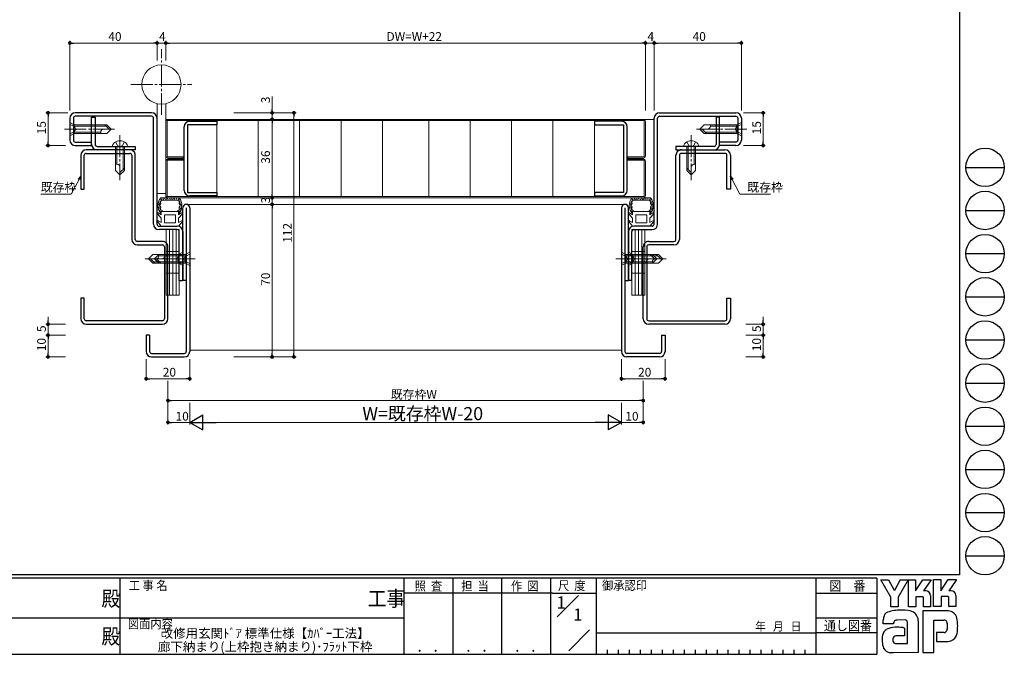
# Model space of a CAD drawing. Extents: x 0 to 793, y 0 to 564.
# Drawn here: x 342 to 793, y 0 to 291 of the extents above; entities that cross this region are included whole.
import ezdxf
from ezdxf.enums import TextEntityAlignment as Align

# ---------------------------------------------------------------- set-up
doc = ezdxf.new("R2010")
doc.units = 0
doc.linetypes.add('YCENTER_1', pattern=[13, 10, -1, 1, -1])
doc.linetypes.add('YHIDDEN_1', pattern=[4, 3, -1])
doc.layers.add('USER1', color=3, linetype='CONTINUOUS')
doc.layers.add('YKK_ZWAK', color=7, linetype='CONTINUOUS')
for name, color, linetype, lineweight in [('YKK_11', 7, 'CONTINUOUS', 30), ('YKK_12', 2, 'CONTINUOUS', 13), ('YKK_13', 4, 'CONTINUOUS', 13), ('YKK_D', 6, 'CONTINUOUS', 13)]:
    doc.layers.add(name, color=color, linetype=linetype, lineweight=lineweight)
doc.styles.get("Standard").update_dxf_attribs({"font": 'ROMANS.SHX', "bigfont": 'EXTFONT.SHX'})
doc.styles.add('YKK_OSSTYLE1', font='romans.shx', dxfattribs={"width": 0.9, "bigfont": 'EXTFONT.SHX'})

# ---------------------------------------------------------------- blocks, each defined once
blk = doc.blocks.new('A201')
at = {"layer": 'YKK_ZWAK', "color": 254, "linetype": 'Continuous'}
for p, q in [((571, 410), (571, 35)), ((571, 35), (21, 35)), ((544, 34), (21, 34)), ((296, 34), (296, 9)), ((389, 34), (389, 9)), ((437, 34), (437, 9)), ((452, 34), (452, 9)), ((524, 34), (524, 9)), ((544, 34), (544, 9)), ((548.59, 27.71), (545.31, 33.35)), ((545.31, 33.35), (547.82, 33.35)), ((547.82, 33.35), (549.62, 29.99)), ((551.6, 33.43), (549.77, 29.88)), ((554.19, 33.43), (550.95, 27.7)), ((551.6, 33.43), (554.19, 33.43)), ((554.33, 24.55), (554.33, 33.41)), ((554.33, 33.41), (556.63, 33.41)), ((556.63, 29.77), (559.04, 33.45)), ((556.63, 33.41), (556.63, 29.77)), ((559.04, 33.45), (561.77, 33.45)), ((561.77, 33.45), (559.24, 29.78)), ((562.55, 24.63), (562.55, 33.49)), ((562.55, 33.49), (564.89, 33.49)), ((564.89, 29.78), (567.34, 33.49)), ((564.89, 33.49), (564.89, 29.78)), ((567.34, 33.49), (570.04, 33.49)), ((569.77, 33.02), (567.54, 29.84)), ((570.04, 33.49), (569.77, 33.02)), ((549.62, 29.99), (549.77, 29.88)), ((559.99, 29.78), (559.24, 29.78)), ((568.29, 29.84), (567.54, 29.84)), ((548.59, 24.53), (548.59, 27.71)), ((550.95, 27.7), (550.95, 24.53)), ((558.98, 27.87), (556.7, 27.87)), ((556.7, 27.87), (556.7, 24.55)), ((559.29, 27.75), (558.98, 27.87)), ((559.29, 24.61), (559.29, 27.75)), ((561.53, 28.24), (561.53, 24.61)), ((567.26, 27.89), (564.99, 27.89)), ((564.99, 27.89), (564.99, 24.63)), ((567.57, 27.77), (567.26, 27.89)), ((567.57, 24.65), (567.57, 27.77)), ((569.83, 28.24), (569.83, 24.65)), ((550.95, 24.53), (548.59, 24.53)), ((556.7, 24.55), (554.33, 24.55)), ((559.02, 23.22), (559.02, 9.57)), ((567.3, 23.22), (559.02, 23.22)), ((561.53, 24.61), (559.29, 24.61)), ((564.99, 24.63), (562.55, 24.63)), ((567.57, 24.68), (567.61, 24.65)), ((569.83, 24.65), (567.57, 24.65)), ((524, 21), (544, 21)), ((546.08, 18.95), (546.08, 20.33)), ((553.25, 20.28), (550.61, 20.23)), ((554.02, 12.52), (554.02, 19.47)), ((557.51, 20.01), (557.51, 9.59)), ((562.61, 9.57), (562.61, 20.24)), ((562.61, 20.24), (565.93, 20.24)), ((549.41, 18.95), (546.08, 18.95)), ((552.55, 17.73), (553.05, 17.62)), ((553.05, 17.62), (553.05, 15.05)), ((566.01, 16.15), (563.48, 16.15)), ((563.48, 16.15), (563.48, 13.2)), ((566.98, 19.17), (566.99, 17.29)), ((452, 16), (524, 16)), ((553.05, 15.05), (550.2, 15.05)), ((563.48, 13.2), (567.28, 13.2)), ((567.28, 13.2), (568.06, 13.37)), ((550, 12.52), (554.02, 12.52)), ((553.71, 12.52), (553.96, 12.52)), ((554.02, 12.52), (554.02, 12.52)), ((21, 9), (544, 9)), ((549.41, 9.53), (548.34, 9.53)), ((557.28, 9.55), (549.41, 9.53)), ((557.51, 9.59), (557.28, 9.55)), ((559.02, 9.57), (562.05, 9.57)), ((562.05, 9.57), (562.61, 9.57))]:
    blk.add_line(p, q, dxfattribs=at)
at = {"layer": 'YKK_ZWAK', "color": 8, "linetype": 'Continuous'}
for p, q in [((573.13, 168.56), (585.73, 168.56)), ((573.13, 154.42), (585.73, 154.42)), ((573.13, 140.28), (585.73, 140.28)), ((573.13, 126.14), (585.73, 126.14)), ((573.13, 112), (585.73, 112)), ((573.13, 97.86), (585.73, 97.86)), ((573.13, 83.72), (585.73, 83.72)), ((573.13, 69.58), (585.73, 69.58)), ((573.13, 55.44), (585.73, 55.44)), ((573.13, 41.3), (585.73, 41.3))]:
    blk.add_line(p, q, dxfattribs=at)
at = {"layer": 'YKK_ZWAK', "color": 131, "linetype": 'Continuous'}
for p, q in [((405, 34), (405, 9)), ((421, 34), (421, 9)), ((437.7, 29), (389, 29)), ((437.7, 29), (452, 29)), ((439.26, 21.33), (446.19, 28.25)), ((524, 29), (544, 29)), ((205, 21), (297, 21)), ((297, 21), (389, 21)), ((443.05, 10.18), (449.85, 16.98)), ((544, 16), (524, 16)), ((455.6, 10.5), (455.6, 9)), ((459.2, 10.5), (459.2, 9)), ((462.8, 10.5), (462.8, 9)), ((466.4, 10.5), (466.4, 9)), ((470, 10.5), (470, 9)), ((473.6, 10.5), (473.6, 9)), ((477.2, 10.5), (477.2, 9)), ((480.8, 10.5), (480.8, 9)), ((484.4, 10.5), (484.4, 9)), ((488, 10.5), (488, 9)), ((491.6, 10.5), (491.6, 9)), ((495.2, 10.5), (495.2, 9)), ((498.8, 10.5), (498.8, 9)), ((502.4, 10.5), (502.4, 9)), ((506, 10.5), (506, 9)), ((509.6, 10.5), (509.6, 9)), ((513.2, 10.5), (513.2, 9)), ((516.8, 10.5), (516.8, 9)), ((520.4, 10.5), (520.4, 9))]:
    blk.add_line(p, q, dxfattribs=at)
at = {"layer": 'YKK_ZWAK', "color": 8, "linetype": 'Continuous'}
for centre in [(579.43, 168.56), (579.43, 154.42), (579.43, 140.28), (579.43, 126.14), (579.43, 112), (579.43, 97.86), (579.43, 83.72), (579.43, 69.58), (579.43, 55.44), (579.43, 41.3)]:
    blk.add_circle(centre, 6.3, dxfattribs=at)
at = {"layer": 'YKK_ZWAK', "color": 254, "linetype": 'Continuous'}
for centre, radius, start, end in [((559.99, 28.24), 1.54, 0.0017, 89.996), ((568.29, 28.29), 1.54, 0.0017, 89.996), ((548, 21.1), 1.75, 109.0213, 161.5126), ((551.66, 10.86), 12.63, 89.8916, 109.3085), ((552.03, 8.67), 14.82, 78.7801, 91.4694), ((554.38, 20.07), 3.18, 40.6642, 80.3169), ((567.19, 20.11), 3.1, 14.4457, 87.0875), ((549.69, 20.31), 3.6, 158.4108, 179.7178), ((550.91, 18.99), 1.51, 138.4638, 181.7136), ((550.51, 19.02), 1.21, 85.5055, 126.7804), ((552.9, 19.18), 1.16, 14.7552, 72.4499), ((554.22, 20.08), 3.29, 358.7806, 38.7656), ((566.05, 19.37), 0.878, 16.4312, 96.9166), ((564.38, 18.85), 2.62, 4.9342, 17.0355), ((555.55, 18.15), 14.9, 350.9903, 10.6762), ((548.59, 14.77), 2.79, 121.8271, 169.0847), ((550.8, 8.39), 9.51, 79.381, 112.0583), ((566.01, 17.08), 0.933, 269.9547, 342.9014), ((564.36, 17.54), 2.64, 343.6902, 354.7536), ((553.61, 13.72), 7.92, 168.7637, 199.8008), ((550.84, 13.77), 1.69, 171.082, 216.7192), ((550.21, 14.01), 1.03, 90.3395, 178.0364), ((567.24, 16.32), 3.07, 285.4429, 349.9045), ((548.6, 12.25), 2.73, 207.3144, 263.5946), ((550.18, 13.6), 1.09, 230.9728, 260.7549)]:
    blk.add_arc(centre, radius, start, end, dxfattribs=at)
at = {"layer": 'YKK_ZWAK', "color": 131, "linetype": 'Continuous', "style": 'YKK_OSSTYLE1', "width": 0.9}
for s, height, p in [('工 事 名', 3, (298.87, 30.05)), ('照  査', 3, (392.56, 29.87)), ('担  当', 3, (407.82, 29.87)), ('作  図', 3, (424.09, 29.88)), ('尺  度', 3, (439.51, 30.04)), ('御承認印', 3, (453.91, 30.05)), ('図\u3000番', 3.2, (528.43, 29.81)), ('図面内容', 3, (298.58, 17.47)), ('年   月   日', 2.828, (504.13, 16.74)), ('通し図番', 3.2, (526.63, 16.8)), (' ． ．', 3.5, (392.18, 9.75)), (' ． ．', 3.5, (408.18, 9.75)), (' ． ．', 3.5, (424.18, 9.75))]:
    blk.add_text(s, height=height, dxfattribs=at).set_placement(p)
at = {"layer": 'YKK_ZWAK', "color": 254, "linetype": 'Continuous', "style": 'YKK_OSSTYLE1', "width": 0.9}
for s, p in [('殿', (289.94, 24.75)), ('工事', (377.17, 24.75)), ('殿', (289.94, 12.37))]:
    blk.add_text(s, height=5, dxfattribs=at).set_placement(p)

msp = doc.modelspace()

# ---------------------------------------------------------------- linework, layer by layer
at = {"layer": 'YKK_11', "color": 0, "linetype": 'ByBlock', "lineweight": -2, "ltscale": 0.5}
for p, q in [((402.3, 248.4), (367.3, 248.4)), ((635.3, 248.4), (670.3, 248.4)), ((364.8, 245.9), (364.8, 235.9)), ((366.4, 245.9), (366.4, 235.9)), ((402.3, 246.8), (367.3, 246.8)), ((374.8, 233.9), (374.8, 246.4)), ((374.8, 246.4), (376.4, 246.4)), ((376.4, 246.4), (376.4, 233.9)), ((403.2, 197.3), (403.2, 245.9)), ((404.8, 197.3), (404.8, 245.9)), ((419.7, 244.5), (432.2, 244.5)), ((432.2, 244.5), (432.2, 242.9)), ((617.9, 244.5), (605.4, 244.5)), ((605.4, 244.5), (605.4, 242.9)), ((632.8, 197.3), (632.8, 245.9)), ((634.4, 197.3), (634.4, 245.9)), ((635.3, 246.8), (670.3, 246.8)), ((662.8, 246.4), (661.2, 246.4)), ((661.2, 246.4), (661.2, 233.9)), ((662.8, 233.9), (662.8, 246.4)), ((671.2, 245.9), (671.2, 235.9)), ((672.8, 245.9), (672.8, 235.9)), ((417.2, 212.8), (417.2, 242)), ((432.2, 242.9), (418.8, 242.9)), ((418.8, 242.9), (418.8, 211.9)), ((605.4, 242.9), (618.8, 242.9)), ((618.8, 242.9), (618.8, 211.9)), ((620.4, 212.8), (620.4, 242)), ((367.3, 235), (374.8, 235)), ((374.8, 233.4), (374.8, 235)), ((670.3, 235), (662.8, 235)), ((662.8, 233.4), (662.8, 235)), ((367.3, 233.4), (374.8, 233.4)), ((392.3, 231.4), (372.3, 231.4)), ((377.3, 233), (394.8, 233)), ((394.8, 231.4), (377.3, 231.4)), ((394.8, 233), (394.8, 231.4)), ((660.3, 233), (642.8, 233)), ((642.8, 233), (642.8, 231.4)), ((642.8, 231.4), (660.3, 231.4)), ((645.3, 231.4), (665.3, 231.4)), ((670.3, 233.4), (662.8, 233.4)), ((369.8, 228.9), (369.8, 213.4)), ((371.4, 213.4), (371.4, 228.9)), ((372.3, 229.8), (392.3, 229.8)), ((393.2, 228.9), (393.2, 190.3)), ((394.8, 190.3), (394.8, 228.9)), ((642.8, 190.3), (642.8, 228.9)), ((644.4, 228.9), (644.4, 190.3)), ((665.3, 229.8), (645.3, 229.8)), ((666.2, 213.4), (666.2, 228.9)), ((667.8, 228.9), (667.8, 213.4)), ((369.8, 213.4), (371.4, 213.4)), ((667.8, 213.4), (666.2, 213.4)), ((418.8, 211.9), (432.2, 211.9)), ((432.2, 210.3), (419.7, 210.3)), ((432.2, 211.9), (432.2, 210.3)), ((618.8, 211.9), (605.4, 211.9)), ((605.4, 211.9), (605.4, 210.3)), ((605.4, 210.3), (617.9, 210.3)), ((416.6, 171.4), (416.6, 204.8)), ((418.2, 204.8), (418.2, 138.9)), ((419.8, 204.8), (419.8, 138.9)), ((617.8, 204.8), (617.8, 138.9)), ((619.4, 204.8), (619.4, 138.9)), ((621, 171.4), (621, 204.8)), ((405.7, 196.4), (414.1, 196.4)), ((414.1, 194.8), (405.7, 194.8)), ((631.9, 196.4), (623.5, 196.4)), ((623.5, 194.8), (631.9, 194.8)), ((415, 171.4), (415, 193.9)), ((416.6, 193.9), (416.6, 171.4)), ((621, 193.9), (621, 171.4)), ((622.6, 171.4), (622.6, 193.9)), ((407.3, 189.4), (395.7, 189.4)), ((395.7, 187.8), (407.3, 187.8)), ((408.2, 186.9), (408.2, 153.9)), ((409.8, 153.9), (409.8, 186.9)), ((627.8, 153.9), (627.8, 186.9)), ((629.4, 186.9), (629.4, 153.9)), ((630.3, 189.4), (641.9, 189.4)), ((641.9, 187.8), (630.3, 187.8)), ((415, 171.4), (416.6, 171.4)), ((418.2, 171.4), (416.6, 171.4)), ((619.4, 171.4), (621, 171.4)), ((622.6, 171.4), (621, 171.4)), ((371.4, 163.4), (369.8, 163.4)), ((369.8, 163.4), (369.8, 153.9)), ((371.4, 153.9), (371.4, 163.4)), ((666.2, 153.9), (666.2, 163.4)), ((666.2, 163.4), (667.8, 163.4)), ((667.8, 163.4), (667.8, 153.9)), ((407.3, 153), (372.3, 153)), ((372.3, 151.4), (407.3, 151.4)), ((630.3, 153), (665.3, 153)), ((665.3, 151.4), (630.3, 151.4)), ((399.8, 146.4), (399.8, 138.9)), ((401.4, 146.4), (399.8, 146.4)), ((401.4, 146.4), (401.4, 138.9)), ((636.2, 146.4), (636.2, 138.9)), ((636.2, 146.4), (637.8, 146.4)), ((637.8, 146.4), (637.8, 138.9)), ((402.3, 138), (417.3, 138)), ((402.3, 136.4), (417.3, 136.4)), ((635.3, 138), (620.3, 138)), ((635.3, 136.4), (620.3, 136.4))]:
    msp.add_line(p, q, dxfattribs=at)
for centre, radius, start, end in [((367.3, 245.9), 2.5, 90, 180), ((402.3, 245.9), 2.5, 0, 90), ((635.3, 245.9), 2.5, 90, 180), ((670.3, 245.9), 2.5, 0, 90), ((367.3, 245.9), 0.9, 90, 180), ((402.3, 245.9), 0.9, 0, 90), ((419.7, 242), 2.5, 90, 180), ((617.9, 242), 2.5, 0, 90), ((635.3, 245.9), 0.9, 90, 180), ((670.3, 245.9), 0.9, 0, 90), ((367.3, 235.9), 2.5, 180, 270), ((367.3, 235.9), 0.9, 180, 270), ((670.3, 235.9), 2.5, 270, 0), ((670.3, 235.9), 0.9, 270, 0), ((372.3, 228.9), 2.5, 90, 180), ((377.3, 233.9), 2.5, 180, 270), ((377.3, 233.9), 0.9, 180, 270), ((392.3, 228.9), 2.5, 360, 90.0003), ((645.3, 228.9), 2.5, 89.9997, 180), ((660.3, 233.9), 2.5, 270, 0), ((660.3, 233.9), 0.9, 270, 360), ((665.3, 228.9), 2.5, 0, 90), ((372.3, 228.9), 0.9, 90.0005, 180.0005), ((392.3, 228.9), 0.9, 0, 90), ((645.3, 228.9), 0.9, 90, 180), ((665.3, 228.9), 0.9, 359.9995, 89.9995), ((419.7, 212.8), 2.5, 180, 270), ((617.9, 212.8), 2.5, 270, 0), ((418.2, 204.8), 1.6, 0, 180), ((619.4, 204.8), 1.6, 0, 180), ((405.7, 197.3), 2.5, 180, 270), ((405.7, 197.3), 0.9, 180, 270), ((414.1, 193.9), 2.5, 0, 90), ((414.1, 193.9), 0.9, 0, 90), ((623.5, 193.9), 2.5, 90, 180), ((623.5, 193.9), 0.9, 90, 180), ((631.9, 197.3), 2.5, 270, 0), ((631.9, 197.3), 0.9, 270, 0), ((395.7, 190.3), 2.5, 180, 270), ((395.7, 190.3), 0.9, 180, 270), ((641.9, 190.3), 0.9, 270, 0), ((641.9, 190.3), 2.5, 270, 0), ((407.3, 186.9), 2.5, 360, 90.0003), ((407.3, 186.9), 0.9, 0, 90), ((630.3, 186.9), 2.5, 89.9997, 180), ((630.3, 186.9), 0.9, 90, 180), ((372.3, 153.9), 2.5, 180, 270), ((372.3, 153.9), 0.9, 180, 270), ((407.3, 153.9), 2.5, 270, 0), ((407.3, 153.9), 0.9, 269.999, 359.999), ((630.3, 153.9), 2.5, 180, 270), ((630.3, 153.9), 0.9, 180.001, 270.001), ((665.3, 153.9), 0.9, 270, 0), ((665.3, 153.9), 2.5, 270, 0), ((402.3, 138.9), 2.5, 180, 270), ((402.3, 138.9), 0.9, 180, 270), ((417.3, 138.9), 2.5, 270, 0), ((417.3, 138.9), 0.9, 270, 0), ((620.3, 138.9), 2.5, 180, 270), ((620.3, 138.9), 0.9, 180, 270), ((635.3, 138.9), 2.5, 270, 0), ((635.3, 138.9), 0.9, 270, 0)]:
    msp.add_arc(centre, radius, start, end, dxfattribs=at)
at = {"layer": 'YKK_12'}
for p, q in [((408.8, 245.4), (409.8, 245.4)), ((627.8, 245.4), (632.8, 245.4)), ((418.2, 206.4), (619.4, 206.4)), ((617.8, 139.45), (419.8, 139.45))]:
    msp.add_line(p, q, dxfattribs=at)
at = {"layer": 'YKK_13', "linetype": 'YCENTER_1'}
for p, q in [((406.8, 247.4), (406.8, 277.54)), ((392.8, 261.4), (420.8, 261.4)), ((362.3, 240.9), (386.3, 240.9)), ((675.3, 240.9), (651.3, 240.9)), ((387.8, 238.1), (387.8, 217.5)), ((649.8, 238.1), (649.8, 217.5)), ((422.3, 181.4), (398.3, 181.4)), ((419.1, 181.4), (401.1, 181.4)), ((615.3, 181.4), (639.3, 181.4)), ((618.5, 181.4), (636.5, 181.4))]:
    msp.add_line(p, q, dxfattribs=at)
at = {"layer": 'YKK_13'}
for p, q in [((404.8, 252.63), (404.8, 211.4)), ((408.8, 252.63), (408.8, 211.4)), ((408.8, 228.6), (408.8, 244.4)), ((628.2, 244.8), (409.4, 244.8)), ((409.4, 244.8), (409.4, 228.2)), ((409.8, 245.4), (627.8, 245.4)), ((432.2, 244.8), (432.2, 210)), ((451.2, 244.8), (451.2, 210)), ((470.2, 244.8), (470.2, 210)), ((489.2, 244.8), (489.2, 210)), ((508.2, 244.8), (508.2, 210)), ((529.4, 244.8), (529.4, 210)), ((548.4, 244.8), (548.4, 210)), ((567.4, 244.8), (567.4, 210)), ((586.4, 244.8), (586.4, 210)), ((605.4, 244.8), (605.4, 210)), ((628.2, 228.2), (628.2, 244.8)), ((628.8, 244.4), (628.8, 228.6)), ((408.8, 226.2), (408.8, 210.4)), ((409.4, 228.2), (416.8, 228.2)), ((409.4, 210), (409.4, 226.6)), ((409.4, 226.6), (416.8, 226.6)), ((416.8, 227.6), (409.8, 227.6)), ((416.8, 227.2), (409.8, 227.2)), ((416.8, 228.2), (416.8, 227.6)), ((416.8, 226.6), (416.8, 227.2)), ((620.8, 227.6), (620.8, 228.2)), ((620.8, 228.2), (628.2, 228.2)), ((627.8, 227.6), (620.8, 227.6)), ((627.8, 227.2), (620.8, 227.2)), ((620.8, 227.2), (620.8, 226.6)), ((620.8, 226.6), (628.2, 226.6)), ((628.2, 226.6), (628.2, 210)), ((628.8, 210.4), (628.8, 226.2)), ((404.8, 211.4), (407.8, 211.4)), ((405.8, 211.4), (408.8, 211.4)), ((406.13, 207.88), (406.33, 207.88)), ((414.94, 209.4), (406.46, 209.4)), ((406.47, 208.61), (406.67, 208.61)), ((406.66, 208.32), (406.86, 208.32)), ((406.72, 209.25), (406.92, 209.25)), ((406.81, 208.7), (407.01, 208.7)), ((407.18, 208.4), (414.22, 208.4)), ((407.49, 208.9), (407.69, 208.9)), ((407.78, 208.62), (407.98, 208.62)), ((408.23, 209.1), (408.43, 209.1)), ((408.49, 208.83), (408.69, 208.83)), ((408.94, 208.81), (409.14, 208.81)), ((409.3, 209.05), (409.5, 209.05)), ((628.2, 210), (409.4, 210)), ((409.57, 208.9), (409.77, 208.9)), ((409.8, 209.4), (627.8, 209.4)), ((410.23, 208.67), (410.43, 208.67)), ((410.57, 209.08), (410.77, 209.08)), ((411.01, 208.67), (411.21, 208.67)), ((411.3, 209.01), (411.5, 209.01)), ((411.69, 208.72), (411.89, 208.72)), ((412.12, 208.87), (412.32, 208.87)), ((412.71, 208.92), (412.91, 208.92)), ((412.78, 208.53), (412.98, 208.53)), ((413.62, 208.99), (413.82, 208.99)), ((414.3, 209.37), (414.5, 209.37)), ((414.43, 208.71), (414.63, 208.71)), ((414.5, 208.26), (414.7, 208.26)), ((414.61, 208.6), (414.81, 208.6)), ((414.73, 209.1), (414.93, 209.1)), ((414.9, 208.02), (415.1, 208.02)), ((415.03, 208.5), (415.23, 208.5)), ((622.33, 207.88), (622.53, 207.88)), ((631.14, 209.4), (622.66, 209.4)), ((622.67, 208.61), (622.87, 208.61)), ((622.86, 208.32), (623.06, 208.32)), ((622.92, 209.25), (623.12, 209.25)), ((623.01, 208.7), (623.21, 208.7)), ((623.38, 208.4), (630.42, 208.4)), ((623.69, 208.9), (623.89, 208.9)), ((623.98, 208.62), (624.18, 208.62)), ((624.43, 209.1), (624.63, 209.1)), ((624.69, 208.83), (624.89, 208.83)), ((625.14, 208.81), (625.34, 208.81)), ((625.5, 209.05), (625.7, 209.05)), ((625.77, 208.9), (625.97, 208.9)), ((626.43, 208.67), (626.63, 208.67)), ((626.77, 209.08), (626.97, 209.08)), ((627.21, 208.67), (627.41, 208.67)), ((627.5, 209.01), (627.7, 209.01)), ((627.89, 208.72), (628.09, 208.72)), ((628.32, 208.87), (628.52, 208.87)), ((628.91, 208.92), (629.11, 208.92)), ((628.98, 208.53), (629.18, 208.53)), ((629.82, 208.99), (630.02, 208.99)), ((630.5, 209.37), (630.7, 209.37)), ((630.63, 208.71), (630.83, 208.71)), ((630.7, 208.26), (630.9, 208.26)), ((630.81, 208.6), (631.01, 208.6)), ((630.93, 209.1), (631.13, 209.1)), ((631.1, 208.02), (631.3, 208.02)), ((631.23, 208.5), (631.43, 208.5)), ((405.42, 205.01), (405.62, 205.01)), ((405.61, 205.64), (405.81, 205.64)), ((405.62, 206.41), (405.82, 206.41)), ((405.75, 206.8), (405.95, 206.8)), ((405.79, 205.62), (405.99, 205.62)), ((405.82, 206.22), (406.02, 206.22)), ((405.92, 207.4), (406.12, 207.4)), ((405.95, 204.93), (406.15, 204.93)), ((405.95, 204.6), (406.15, 204.6)), ((406, 204.17), (406.2, 204.17)), ((406.03, 206.67), (406.23, 206.67)), ((406.05, 203.79), (406.25, 203.79)), ((406.16, 207.17), (406.36, 207.17)), ((406.18, 205.1), (406.38, 205.1)), ((406.19, 207.41), (406.39, 207.41)), ((414.63, 203.44), (414.83, 203.44)), ((414.92, 203.76), (415.12, 203.76)), ((415.09, 207.1), (415.29, 207.1)), ((415.26, 205.02), (415.46, 205.02)), ((415.31, 207.48), (415.51, 207.48)), ((415.4, 203.94), (415.6, 203.94)), ((415.46, 204.5), (415.66, 204.5)), ((415.51, 206.77), (415.71, 206.77)), ((415.53, 206.35), (415.73, 206.35)), ((415.66, 205.53), (415.86, 205.53)), ((415.82, 204.92), (416.02, 204.92)), ((415.83, 206.21), (416.03, 206.21)), ((415.87, 205.67), (416.07, 205.67)), ((621.62, 205.01), (621.82, 205.01)), ((621.81, 205.64), (622.01, 205.64)), ((621.82, 206.41), (622.02, 206.41)), ((621.95, 206.8), (622.15, 206.8)), ((621.99, 205.62), (622.19, 205.62)), ((622.02, 206.22), (622.22, 206.22)), ((622.12, 207.4), (622.32, 207.4)), ((622.15, 204.93), (622.35, 204.93)), ((622.15, 204.6), (622.35, 204.6)), ((622.2, 204.17), (622.4, 204.17)), ((622.23, 206.67), (622.43, 206.67)), ((622.25, 203.79), (622.45, 203.79)), ((622.36, 207.17), (622.56, 207.17)), ((622.38, 205.1), (622.58, 205.1)), ((622.39, 207.41), (622.59, 207.41)), ((630.83, 203.44), (631.03, 203.44)), ((631.12, 203.76), (631.32, 203.76)), ((631.29, 207.1), (631.49, 207.1)), ((631.46, 205.02), (631.66, 205.02)), ((631.51, 207.48), (631.71, 207.48)), ((631.6, 203.94), (631.8, 203.94)), ((631.66, 204.5), (631.86, 204.5)), ((631.71, 206.77), (631.91, 206.77)), ((631.73, 206.35), (631.93, 206.35)), ((631.86, 205.53), (632.06, 205.53)), ((632.02, 204.92), (632.22, 204.92)), ((632.03, 206.21), (632.23, 206.21)), ((632.07, 205.67), (632.27, 205.67)), ((406.7, 200), (404.96, 202.08)), ((406.7, 201.62), (405.35, 202.52)), ((406.7, 198.02), (405.35, 198.92)), ((406.38, 203.17), (406.58, 203.17)), ((406.7, 203.1), (410.7, 203.1)), ((406.7, 201.62), (406.7, 203.1)), ((406.7, 198.02), (406.7, 200)), ((408.2, 201.6), (413.2, 201.6)), ((408.2, 197.9), (408.2, 201.6)), ((414.7, 203.1), (410.7, 203.1)), ((413.2, 197.9), (413.2, 201.6)), ((414.7, 201.62), (414.7, 203.1)), ((414.7, 201.62), (416.05, 202.52)), ((414.7, 200), (416.44, 202.08)), ((414.7, 198.02), (414.7, 200)), ((414.7, 198.02), (416.05, 198.92)), ((414.98, 203.06), (415.18, 203.06)), ((622.9, 200), (621.16, 202.08)), ((622.9, 201.62), (621.55, 202.52)), ((622.9, 198.02), (621.55, 198.92)), ((622.58, 203.17), (622.78, 203.17)), ((622.9, 203.1), (626.9, 203.1)), ((622.9, 201.62), (622.9, 203.1)), ((622.9, 198.02), (622.9, 200)), ((624.4, 201.6), (629.4, 201.6)), ((624.4, 197.9), (624.4, 201.6)), ((630.9, 203.1), (626.9, 203.1)), ((629.4, 197.9), (629.4, 201.6)), ((630.9, 201.62), (630.9, 203.1)), ((630.9, 201.62), (632.25, 202.52)), ((630.9, 200), (632.64, 202.08)), ((630.9, 198.02), (630.9, 200)), ((630.9, 198.02), (632.25, 198.92)), ((631.18, 203.06), (631.38, 203.06)), ((406.7, 196.4), (404.96, 198.48)), ((414.7, 196.4), (406.7, 196.4)), ((408.2, 197.9), (413.2, 197.9)), ((409, 194.8), (410.5, 194.8)), ((409, 194.8), (409, 164.8)), ((410.5, 194.8), (412, 194.8)), ((410.5, 194.8), (410.5, 164.8)), ((410.5, 194.8), (410.5, 164.8)), ((412, 194.8), (413.5, 194.8)), ((412, 194.8), (412, 164.8)), ((412, 194.8), (412, 164.8)), ((413.5, 194.8), (415, 194.8)), ((413.5, 194.8), (413.5, 164.8)), ((413.5, 194.8), (413.5, 164.8)), ((414.7, 196.4), (416.44, 198.48)), ((415, 194.8), (415, 164.8)), ((622.9, 196.4), (621.16, 198.48)), ((622.6, 194.8), (624.1, 194.8)), ((622.6, 194.8), (622.6, 164.8)), ((630.9, 196.4), (622.9, 196.4)), ((624.1, 194.8), (625.6, 194.8)), ((624.1, 194.8), (624.1, 164.8)), ((624.1, 194.8), (624.1, 164.8)), ((624.4, 197.9), (629.4, 197.9)), ((625.6, 194.8), (627.1, 194.8)), ((625.6, 194.8), (625.6, 164.8)), ((625.6, 194.8), (625.6, 164.8)), ((627.1, 194.8), (628.6, 194.8)), ((627.1, 194.8), (627.1, 164.8)), ((627.1, 194.8), (627.1, 164.8)), ((628.6, 194.8), (628.6, 164.8)), ((630.9, 196.4), (632.64, 198.48)), ((409, 164.8), (410.5, 164.8)), ((410.5, 164.8), (412, 164.8)), ((412, 164.8), (413.5, 164.8)), ((413.5, 164.8), (415, 164.8)), ((622.6, 164.8), (624.1, 164.8)), ((624.1, 164.8), (625.6, 164.8)), ((625.6, 164.8), (627.1, 164.8)), ((627.1, 164.8), (628.6, 164.8))]:
    msp.add_line(p, q, dxfattribs=at)
at = {"layer": 'YKK_13', "linetype": 'Continuous'}
for p, q in [((364.8, 243.9), (366.8, 242.9)), ((364.8, 243.9), (364.8, 237.9)), ((672.8, 243.9), (670.8, 242.9)), ((672.8, 237.9), (672.8, 243.9)), ((366.8, 238.9), (366.8, 242.9)), ((366.8, 242.9), (381.8, 242.9)), ((366.8, 242.3), (381.4, 242.3)), ((366.8, 239.5), (379, 239.5)), ((379, 239.5), (379, 238.9)), ((380.8, 242.9), (382.8, 240.9)), ((381.8, 242.9), (383.8, 240.9)), ((381.8, 238.9), (383.8, 240.9)), ((655.8, 242.9), (653.8, 240.9)), ((655.8, 238.9), (653.8, 240.9)), ((656.8, 238.9), (654.8, 240.9)), ((670.8, 242.9), (655.8, 242.9)), ((670.8, 239.5), (656.2, 239.5)), ((658.6, 242.3), (658.6, 242.9)), ((670.8, 242.3), (658.6, 242.3)), ((670.8, 242.9), (670.8, 238.9)), ((364.8, 237.9), (366.8, 238.9)), ((366.8, 238.9), (381.8, 238.9)), ((670.8, 238.9), (655.8, 238.9)), ((672.8, 237.9), (670.8, 238.9)), ((384.3, 233), (384.44, 233.52)), ((384.3, 233), (391.3, 233)), ((385.8, 233), (385.8, 222)), ((386.4, 233), (386.4, 224.8)), ((389.2, 233), (389.2, 222.4)), ((389.8, 233), (389.8, 222)), ((391.3, 233), (391.16, 233.52)), ((646.3, 233), (646.44, 233.52)), ((653.3, 233), (646.3, 233)), ((647.8, 233), (647.8, 222)), ((648.4, 233), (648.4, 222.4)), ((651.2, 233), (651.2, 224.8)), ((651.8, 233), (651.8, 222)), ((653.3, 233), (653.16, 233.52)), ((386.4, 224.8), (385.8, 224.8)), ((385.8, 222), (387.8, 220)), ((389.8, 223), (387.8, 221)), ((389.8, 222), (387.8, 220)), ((647.8, 223), (649.8, 221)), ((647.8, 222), (649.8, 220)), ((651.8, 222), (649.8, 220)), ((651.2, 224.8), (651.8, 224.8)), ((402.8, 183.4), (400.8, 181.4)), ((402.8, 179.4), (400.8, 181.4)), ((403.8, 179.4), (401.8, 181.4)), ((417.8, 183.4), (402.8, 183.4)), ((405.6, 183.4), (403.6, 181.4)), ((405.6, 179.4), (403.6, 181.4)), ((406.6, 179.4), (404.6, 181.4)), ((405.6, 182.8), (405.6, 183.4)), ((414.6, 183.4), (405.6, 183.4)), ((417.8, 182.8), (405.6, 182.8)), ((408.4, 182.8), (408.4, 183.4)), ((414.6, 182.8), (408.4, 182.8)), ((416.6, 184.4), (414.6, 183.4)), ((414.6, 183.4), (414.6, 179.4)), ((416.6, 178.4), (416.6, 184.4)), ((419.8, 184.4), (417.8, 183.4)), ((417.8, 183.4), (417.8, 179.4)), ((419.8, 178.4), (419.8, 184.4)), ((617.8, 184.4), (619.8, 183.4)), ((617.8, 184.4), (617.8, 178.4)), ((619.8, 179.4), (619.8, 183.4)), ((619.8, 183.4), (634.8, 183.4)), ((619.8, 182.8), (634.4, 182.8)), ((621, 184.4), (623, 183.4)), ((621, 184.4), (621, 178.4)), ((623, 179.4), (623, 183.4)), ((623, 183.4), (632, 183.4)), ((623, 182.8), (631.6, 182.8)), ((631, 183.4), (633, 181.4)), ((632, 183.4), (634, 181.4)), ((632, 179.4), (634, 181.4)), ((633.8, 183.4), (635.8, 181.4)), ((634.8, 183.4), (636.8, 181.4)), ((634.8, 179.4), (636.8, 181.4)), ((417.8, 179.4), (402.8, 179.4)), ((417.8, 180), (403.2, 180)), ((414.6, 179.4), (405.6, 179.4)), ((414.6, 180), (406, 180)), ((416.6, 178.4), (414.6, 179.4)), ((419.8, 178.4), (417.8, 179.4)), ((617.8, 178.4), (619.8, 179.4)), ((619.8, 180), (632, 180)), ((619.8, 179.4), (634.8, 179.4)), ((621, 178.4), (623, 179.4)), ((623, 180), (629.2, 180)), ((623, 179.4), (632, 179.4)), ((629.2, 180), (629.2, 179.4)), ((632, 180), (632, 179.4))]:
    msp.add_line(p, q, dxfattribs=at)
at = {"layer": 'YKK_13', "linetype": 'YHIDDEN_1'}
for p, q in [((364.8, 243.1), (366.95, 242.05)), ((364.8, 238.7), (366.95, 239.75)), ((366.95, 242.05), (367.56, 240.9)), ((366.95, 239.75), (367.56, 240.9)), ((670.65, 242.05), (670.04, 240.9)), ((670.65, 239.75), (670.04, 240.9)), ((672.8, 243.1), (670.65, 242.05)), ((672.8, 238.7), (670.65, 239.75)), ((385.8, 235.09), (386.65, 233.35)), ((389.8, 235.09), (388.95, 233.35)), ((647.8, 235.09), (648.65, 233.35)), ((651.8, 235.09), (650.95, 233.35)), ((386.65, 233.35), (387.8, 232.74)), ((388.95, 233.35), (387.8, 232.74)), ((648.65, 233.35), (649.8, 232.74)), ((650.95, 233.35), (649.8, 232.74)), ((409, 184.8), (410.5, 184.8)), ((410.5, 184.8), (412, 184.8)), ((412, 184.8), (413.5, 184.8)), ((413.5, 184.8), (415, 184.8)), ((414.45, 182.55), (413.84, 181.4)), ((414.45, 180.25), (413.84, 181.4)), ((416.6, 183.6), (414.45, 182.55)), ((417.65, 182.55), (417.04, 181.4)), ((417.65, 180.25), (417.04, 181.4)), ((419.8, 183.6), (417.65, 182.55)), ((617.8, 183.6), (619.95, 182.55)), ((619.95, 182.55), (620.56, 181.4)), ((619.95, 180.25), (620.56, 181.4)), ((621, 183.6), (623.15, 182.55)), ((622.6, 184.8), (624.1, 184.8)), ((623.15, 182.55), (623.76, 181.4)), ((623.15, 180.25), (623.76, 181.4)), ((624.1, 184.8), (625.6, 184.8)), ((625.6, 184.8), (627.1, 184.8)), ((627.1, 184.8), (628.6, 184.8)), ((416.6, 179.2), (414.45, 180.25)), ((419.8, 179.2), (417.65, 180.25)), ((617.8, 179.2), (619.95, 180.25)), ((621, 179.2), (623.15, 180.25)), ((409, 174.8), (410.5, 174.8)), ((410.5, 174.8), (412, 174.8)), ((412, 174.8), (413.5, 174.8)), ((413.5, 174.8), (415, 174.8)), ((622.6, 174.8), (624.1, 174.8)), ((624.1, 174.8), (625.6, 174.8)), ((625.6, 174.8), (627.1, 174.8)), ((627.1, 174.8), (628.6, 174.8))]:
    msp.add_line(p, q, dxfattribs=at)
at = {"layer": 'YKK_13'}
msp.add_circle((406.8, 261.4), 9, dxfattribs=at)
for centre, radius, start, end in [((409.8, 244.4), 1, 90, 180), ((627.8, 244.4), 1, 0, 90), ((409.8, 228.6), 1, 180, 270), ((409.8, 226.2), 1, 90, 180), ((627.8, 228.6), 1, 270, 0), ((627.8, 226.2), 1, 0, 90), ((410.7, 205.9), 5.5, 140.4804, 223.3418), ((409.8, 210.4), 1, 180, 270), ((410.7, 205.9), 5.5, 316.6582, 39.5196), ((626.9, 205.9), 5.5, 140.4804, 223.3418), ((627.8, 210.4), 1, 270, 0), ((626.9, 205.9), 5.5, 316.6582, 39.5196), ((410.7, 205.9), 4.3, 213.7499, 220.6293), ((410.7, 205.9), 4.3, 319.3705, 326.2499), ((626.9, 205.9), 4.3, 213.7499, 220.6293), ((626.9, 205.9), 4.3, 319.3705, 326.2499), ((405.19, 202.27), 0.3, 56.2111, 220.0024), ((405.19, 198.67), 0.3, 56.2111, 220.0024), ((416.21, 202.27), 0.3, 319.9976, 123.7889), ((416.21, 198.67), 0.3, 319.9976, 123.7889), ((621.39, 202.27), 0.3, 56.2111, 220.0024), ((621.39, 198.67), 0.3, 56.2111, 220.0024), ((632.41, 202.27), 0.3, 319.9976, 123.7889), ((632.41, 198.67), 0.3, 319.9976, 123.7889)]:
    msp.add_arc(centre, radius, start, end, dxfattribs=at)
at = {"layer": 'YKK_13', "linetype": 'Continuous'}
for centre, radius, start, end in [((380.33, 239.57), 1.33, 90, 182.866), ((657.27, 242.23), 1.33, 270, 2.866), ((387.8, 231.4), 4.2, 53.1159, 126.8841), ((649.8, 231.4), 4.2, 53.1159, 126.8841), ((386.66, 232.92), 2.3, 126.8841, 165), ((388.94, 232.92), 2.3, 15, 53.1159), ((648.66, 232.92), 2.3, 126.8841, 165), ((650.94, 232.92), 2.3, 15, 53.1159), ((386.47, 223.47), 1.33, 0, 92.866), ((651.13, 223.47), 1.33, 87.134, 180), ((404.27, 182.73), 1.33, 270, 2.866), ((407.07, 182.73), 1.33, 270, 2.866), ((630.53, 180.07), 1.33, 90, 182.866), ((633.33, 180.07), 1.33, 90, 182.866)]:
    msp.add_arc(centre, radius, start, end, dxfattribs=at)
at = {"layer": 'YKK_13'}
for points in [[(407.18, 208.4), (407.12, 208.29), (406.36, 207.7), (406.48, 206.74), (406, 205.9), (406.48, 205.06), (406.36, 204.1), (407.12, 203.51)], [(414.28, 203.51), (415.04, 204.1), (414.92, 205.06), (415.4, 205.9), (414.92, 206.74), (415.04, 207.7), (414.28, 208.29), (414.22, 208.4)], [(623.38, 208.4), (623.32, 208.29), (622.56, 207.7), (622.68, 206.74), (622.2, 205.9), (622.68, 205.06), (622.56, 204.1), (623.32, 203.51)], [(630.48, 203.51), (631.24, 204.1), (631.12, 205.06), (631.6, 205.9), (631.12, 206.74), (631.24, 207.7), (630.48, 208.29), (630.42, 208.4)]]:
    msp.add_spline(points, degree=3, dxfattribs=at)
at = {"layer": 'YKK_D'}
for p, q in [((364.8, 249.4), (364.8, 281.4)), ((366.5, 280.4), (403.1, 280.4)), ((403.1, 280.4), (401.4, 280.4)), ((404.8, 272.4), (404.8, 281.4)), ((404.8, 272.4), (404.8, 281.4)), ((408.8, 280.4), (404.8, 280.4)), ((408.8, 272.4), (408.8, 281.4)), ((408.8, 272.4), (408.8, 281.4)), ((627.1, 280.4), (410.5, 280.4)), ((410.5, 280.4), (412.2, 280.4)), ((627.1, 280.4), (625.4, 280.4)), ((628.8, 249.4), (628.8, 281.4)), ((628.8, 249.4), (628.8, 281.4)), ((632.8, 280.4), (628.8, 280.4)), ((632.8, 272.4), (632.8, 281.4)), ((632.8, 249.4), (632.8, 281.4)), ((634.5, 280.4), (636.2, 280.4)), ((671.1, 280.4), (634.5, 280.4)), ((672.8, 249.4), (672.8, 281.4)), ((457.58, 250.1), (457.58, 255.93)), ((363.8, 248.4), (353.8, 248.4)), ((440.08, 248.4), (468.58, 248.4)), ((450.08, 248.4), (458.58, 248.4)), ((457.58, 245.4), (457.58, 248.4)), ((673.8, 248.4), (683.8, 248.4)), ((354.8, 246.7), (354.8, 235.1)), ((467.58, 246.7), (467.58, 138.1)), ((682.8, 246.7), (682.8, 235.1)), ((457.58, 243.7), (457.58, 242)), ((457.58, 243.7), (457.58, 211.1)), ((362.8, 233.4), (353.8, 233.4)), ((673.8, 233.4), (683.8, 233.4)), ((369, 217.79), (365.43, 211.01)), ((668.6, 217.79), (672.17, 211.01)), ((457.58, 211.1), (457.58, 212.8)), ((365.43, 211.01), (351.43, 211.01)), ((457.58, 206.4), (457.58, 209.4)), ((672.17, 211.01), (686.17, 211.01)), ((457.58, 204.7), (457.58, 203)), ((457.58, 138.1), (457.58, 204.7)), ((354.8, 153.1), (354.8, 154.8)), ((682.8, 153.1), (682.8, 154.8)), ((362.8, 151.4), (353.8, 151.4)), ((354.8, 151.4), (354.8, 146.4)), ((674.8, 151.4), (683.8, 151.4)), ((682.8, 151.4), (682.8, 146.4)), ((362.8, 146.4), (353.8, 146.4)), ((362.8, 146.4), (353.8, 146.4)), ((354.8, 144.7), (354.8, 138.1)), ((354.8, 144.7), (354.8, 143)), ((674.8, 146.4), (683.8, 146.4)), ((674.8, 146.4), (683.8, 146.4)), ((682.8, 144.7), (682.8, 138.1)), ((682.8, 144.7), (682.8, 143)), ((362.8, 136.4), (353.8, 136.4)), ((440.08, 136.4), (468.58, 136.4)), ((440.08, 136.4), (458.58, 136.4)), ((674.8, 136.4), (683.8, 136.4)), ((399.8, 135.4), (399.8, 125.4)), ((419.8, 135.4), (419.8, 125.4)), ((617.8, 135.4), (617.8, 125.4)), ((637.8, 135.4), (637.8, 125.4)), ((401.5, 126.4), (418.1, 126.4)), ((409.8, 125.4), (409.8, 105.4)), ((409.8, 125.4), (409.8, 115.4)), ((619.5, 126.4), (636.1, 126.4)), ((627.8, 125.4), (627.8, 105.4)), ((627.8, 125.4), (627.8, 115.4)), ((626.1, 116.4), (411.5, 116.4)), ((419.8, 115.4), (419.8, 105.4)), ((419.8, 115.4), (419.8, 105.4)), ((617.8, 115.4), (617.8, 105.4)), ((617.8, 115.4), (617.8, 105.4)), ((411.5, 106.4), (419.8, 106.4)), ((426.8, 106.4), (610.8, 106.4)), ((626.1, 106.4), (617.8, 106.4))]:
    msp.add_line(p, q, dxfattribs=at)
at = {"layer": 'YKK_D', "linetype": 'ByBlock', "lineweight": -2}
for p, q in [((365.65, 280.4), (366.5, 280.4)), ((403.95, 280.4), (403.1, 280.4)), ((403.95, 280.4), (403.1, 280.4)), ((409.65, 280.4), (410.5, 280.4)), ((409.65, 280.4), (410.5, 280.4)), ((627.95, 280.4), (627.1, 280.4)), ((627.95, 280.4), (627.1, 280.4)), ((633.65, 280.4), (634.5, 280.4)), ((633.65, 280.4), (634.5, 280.4)), ((671.95, 280.4), (671.1, 280.4)), ((457.58, 249.25), (457.58, 250.1)), ((354.8, 247.55), (354.8, 246.7)), ((457.58, 244.55), (457.58, 243.7)), ((457.58, 244.55), (457.58, 243.7)), ((467.58, 247.55), (467.58, 246.7)), ((682.8, 247.55), (682.8, 246.7)), ((354.8, 234.25), (354.8, 235.1)), ((682.8, 234.25), (682.8, 235.1)), ((368.6, 218), (369.8, 219.29)), ((369.8, 219.29), (369, 217.79)), ((369.8, 219.29), (369.41, 217.58)), ((668.19, 217.58), (667.8, 219.29)), ((667.8, 219.29), (669, 218)), ((667.8, 219.29), (668.6, 217.79)), ((457.58, 210.25), (457.58, 211.1)), ((457.58, 210.25), (457.58, 211.1)), ((457.58, 205.55), (457.58, 204.7)), ((457.58, 205.55), (457.58, 204.7)), ((354.8, 152.25), (354.8, 153.1)), ((682.8, 152.25), (682.8, 153.1)), ((354.8, 145.55), (354.8, 144.7)), ((354.8, 145.55), (354.8, 144.7)), ((682.8, 145.55), (682.8, 144.7)), ((682.8, 145.55), (682.8, 144.7)), ((354.8, 137.25), (354.8, 138.1)), ((457.58, 137.25), (457.58, 138.1)), ((467.58, 137.25), (467.58, 138.1)), ((682.8, 137.25), (682.8, 138.1)), ((400.65, 126.4), (401.5, 126.4)), ((418.95, 126.4), (418.1, 126.4)), ((618.65, 126.4), (619.5, 126.4)), ((636.95, 126.4), (636.1, 126.4)), ((410.65, 116.4), (411.5, 116.4)), ((626.95, 116.4), (626.1, 116.4)), ((410.65, 106.4), (411.5, 106.4)), ((626.95, 106.4), (626.1, 106.4))]:
    msp.add_line(p, q, dxfattribs=at)
at = {"layer": 'YKK_D', "lineweight": -2}
for p, q in [((419.8, 106.4), (425.86, 109.9)), ((425.86, 102.9), (425.86, 109.9)), ((617.8, 106.4), (611.74, 109.9)), ((611.74, 109.9), (611.74, 102.9)), ((419.8, 106.4), (425.86, 102.9)), ((419.8, 106.4), (431.92, 106.4)), ((617.8, 106.4), (605.68, 106.4)), ((617.8, 106.4), (611.74, 102.9))]:
    msp.add_line(p, q, dxfattribs=at)
at = {"layer": 'YKK_D', "linetype": 'ByBlock', "const_width": 0.85}
for points in [[(365.23, 280.4, 1), (364.38, 280.4, 1)], [(404.38, 280.4, 1), (405.23, 280.4, 1)], [(404.38, 280.4, 1), (405.23, 280.4, 1)], [(409.23, 280.4, 1), (408.38, 280.4, 1)], [(409.23, 280.4, 1), (408.38, 280.4, 1)], [(628.38, 280.4, 1), (629.23, 280.4, 1)], [(628.38, 280.4, 1), (629.23, 280.4, 1)], [(633.23, 280.4, 1), (632.38, 280.4, 1)], [(633.23, 280.4, 1), (632.38, 280.4, 1)], [(672.38, 280.4, 1), (673.23, 280.4, 1)], [(354.8, 247.97, 1), (354.8, 248.82, 1)], [(457.58, 248.82, 1), (457.58, 247.97, 1)], [(467.58, 247.97, 1), (467.58, 248.82, 1)], [(682.8, 247.97, 1), (682.8, 248.82, 1)], [(457.58, 244.98, 1), (457.58, 245.83, 1)], [(457.58, 244.98, 1), (457.58, 245.83, 1)], [(354.8, 233.82, 1), (354.8, 232.97, 1)], [(682.8, 233.82, 1), (682.8, 232.97, 1)], [(457.58, 209.83, 1), (457.58, 208.98, 1)], [(457.58, 209.83, 1), (457.58, 208.98, 1)], [(457.58, 205.97, 1), (457.58, 206.82, 1)], [(457.58, 205.97, 1), (457.58, 206.82, 1)], [(354.8, 151.82, 1), (354.8, 150.97, 1)], [(682.8, 151.82, 1), (682.8, 150.97, 1)], [(354.8, 145.97, 1), (354.8, 146.82, 1)], [(354.8, 145.97, 1), (354.8, 146.82, 1)], [(682.8, 145.97, 1), (682.8, 146.82, 1)], [(682.8, 145.97, 1), (682.8, 146.82, 1)], [(354.8, 136.82, 1), (354.8, 135.97, 1)], [(457.58, 136.82, 1), (457.58, 135.97, 1)], [(467.58, 136.82, 1), (467.58, 135.97, 1)], [(682.8, 136.82, 1), (682.8, 135.97, 1)], [(400.23, 126.4, 1), (399.38, 126.4, 1)], [(419.38, 126.4, 1), (420.23, 126.4, 1)], [(618.22, 126.4, 1), (617.37, 126.4, 1)], [(637.38, 126.4, 1), (638.23, 126.4, 1)], [(410.23, 116.4, 1), (409.38, 116.4, 1)], [(627.38, 116.4, 1), (628.23, 116.4, 1)], [(410.23, 106.4, 1), (409.38, 106.4, 1)], [(627.38, 106.4, 1), (628.23, 106.4, 1)]]:
    msp.add_lwpolyline(points, format="xyb", close=True, dxfattribs=at)

# ---------------------------------------------------------------- block references
at = {"layer": 'YKK_ZWAK', "xscale": 1.4, "yscale": 1.4, "zscale": 1.4}
msp.add_blockref('A201', (-26.6, -12.6), dxfattribs=at)

# ---------------------------------------------------------------- texts
at = {"layer": 'USER1', "color": 3}
msp.add_text('1', height=5.6, dxfattribs=at).set_placement((588, 21))
for s, height, p in [('1', 5.6, (597.8, 18.2)), ('改修用玄関ﾄﾞｱ 標準仕様【ｶﾊﾞｰ工法】', 4.2, (454.38, 9.65)), ('廊下納まり(上枠抱き納まり)･ﾌﾗｯﾄ下枠', 4.2, (454.38, 3.48))]:
    msp.add_text(s, height=height, dxfattribs=at).set_placement(p, align=Align.MIDDLE_CENTER)
at = {"layer": 'YKK_D'}
for s, height, p in [('40', 4, (382.45, 281.4)), ('4', 4, (405.73, 281.4)), ('DW=W+22', 4, (510.05, 281.4)), ('4', 4, (629.73, 281.4)), ('既存枠', 4, (351.43, 212.25)), ('既存枠', 4, (675.51, 212.25)), ('20', 4, (407.45, 127.4)), ('20', 4, (625.45, 127.4)), ('既存枠W', 4, (511.97, 117.2)), ('W=既存枠W-20', 6, (498.96, 107.4)), ('10', 4, (413.3, 107.2)), ('10', 4, (619.6, 107.2))]:
    msp.add_text(s, height=height, dxfattribs=at).set_placement(p)
for s, rotation, p in [('40', 360, (650.45, 281.4)), ('3', 90, (456.58, 252.8)), ('15', 90, (353.8, 238.55)), ('15', 90, (681.8, 238.55)), ('36', 90, (456.58, 225.05)), ('3', 90, (456.58, 206.83)), ('112', 90, (466.58, 188.77)), ('70', 90, (456.58, 169.05)), ('5', 90, (353.8, 147.83)), ('5', 90, (681.8, 147.83)), ('10', 90, (353.8, 139.05)), ('10', 90, (681.8, 139.05))]:
    msp.add_text(s, height=4, rotation=rotation, dxfattribs=at).set_placement(p)

doc.saveas('drawing.dxf')
